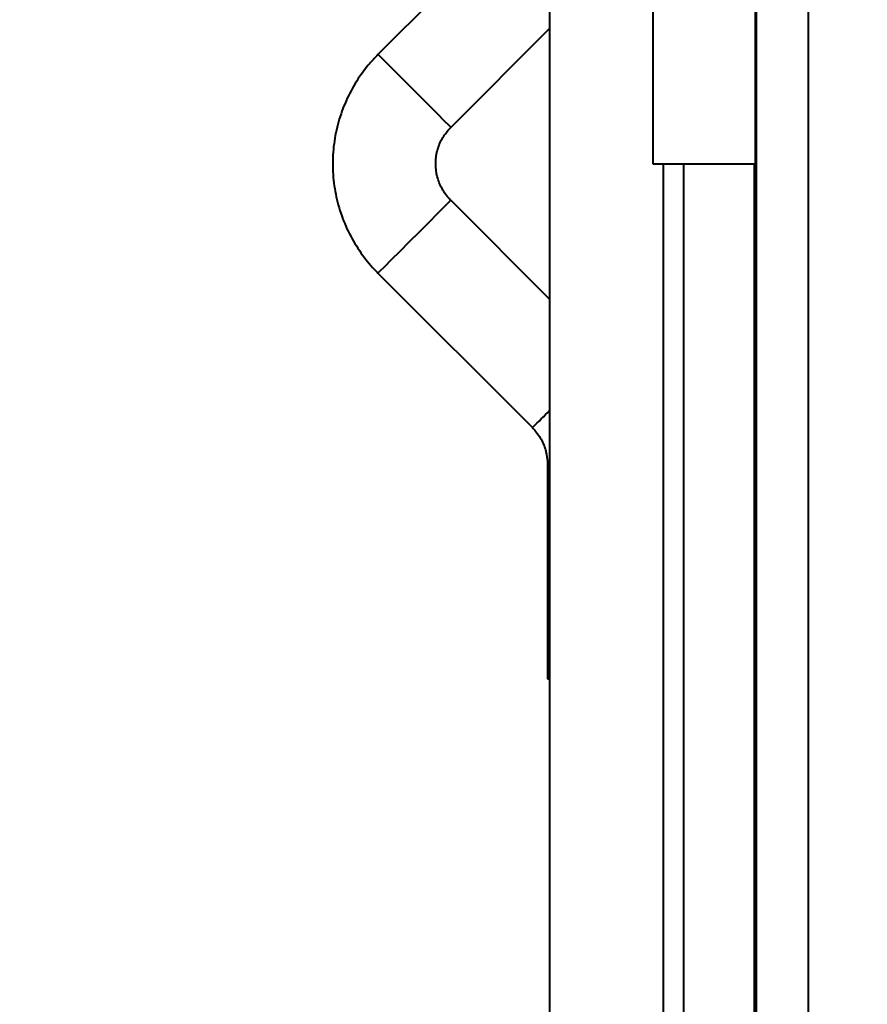
# Model space of a CAD drawing. Units: millimetres. Extents: x -2680 to 21942, y -3030 to 11722.
# Drawn here: x 7036 to 7118, y 5611 to 5707 of the extents above; entities that cross this region are included whole.
import ezdxf

# ---------------------------------------------------------------- set-up
doc = ezdxf.new("R2010")
doc.units = ezdxf.units.MM
doc.layers.add('DiKom', color=7, linetype='Continuous')
doc.styles.add('style1', font='arialbd_0.ttf', dxfattribs={"width": 0.8})
doc.dimstyles.new('1-50', dxfattribs={"dimtxt": 900, "dimasz": 300, "dimexe": 100, "dimexo": 0, "dimgap": 300, "dimtad": 1, "dimtxsty": 'style1', "dimcen": 200, "dimclrd": 7, "dimclre": 7, "dimclrt": 7, "dimadec": 1, "dimazin": 2, "dimtfac": 1, "dimtmove": 0, "dimatfit": 2, "dimfxl": 0, "dimlwd": 25, "dimlwe": 18, "dimarcsym": 0})

# ---------------------------------------------------------------- blocks, each defined once
blk = doc.blocks.new('*D0')
at = {"layer": 'Defpoints', "color": 0, "linetype": 'Continuous', "transparency": 16777216}
for p in [(14242.929, 9788.172), (215.411, 2361.908), (8872.611, 2361.908)]:
    blk.add_point(p, dxfattribs=at)
at = {"layer": 'DiKom', "color": 7, "linetype": 'Continuous', "lineweight": 18, "transparency": 16777216}
for p, q in [((14242.929, 9788.172), (115.411, 9788.172)), ((8872.611, 2361.908), (115.411, 2361.908))]:
    blk.add_line(p, q, dxfattribs=at)
at = {"layer": 'DiKom', "color": 7, "linetype": 'Continuous', "lineweight": 25, "transparency": 16777216}
blk.add_line((215.411, 9488.172), (215.411, 2661.908), dxfattribs=at)
at = {"layer": 'DiKom', "color": 7, "linetype": 'Continuous', "transparency": 16777216}
for points in [[(165.411, 9488.172), (265.411, 9488.172), (215.411, 9788.172)], [(165.411, 2661.908), (265.411, 2661.908), (215.411, 2361.908)]]:
    blk.add_solid(points, dxfattribs=at)
at = {"layer": 'DiKom', "color": 7, "linetype": 'Continuous', "lineweight": 40, "transparency": 16777216, "insert": (-544.105, 6012.556), "char_height": 900, "attachment_point": 5, "rotation": 90, "style": 'style1'}
blk.add_mtext('7400', dxfattribs=at)
blk = doc.blocks.new('*D1')
at = {"layer": 'Defpoints', "color": 0, "transparency": 16777216}
for p in [(13992.354, 11722.494), (-1329.511, 356.474), (8372.611, 356.474)]:
    blk.add_point(p, dxfattribs=at)
at = {"layer": 'DiKom', "color": 7, "lineweight": 18, "transparency": 16777216}
for p, q in [((13992.354, 11722.494), (-1429.511, 11722.494)), ((8372.611, 356.474), (-1429.511, 356.474))]:
    blk.add_line(p, q, dxfattribs=at)
at = {"layer": 'DiKom', "color": 7, "lineweight": 25, "transparency": 16777216}
blk.add_line((-1329.511, 11422.494), (-1329.511, 656.474), dxfattribs=at)
at = {"layer": 'DiKom', "color": 7, "transparency": 16777216}
for points in [[(-1379.511, 11422.494), (-1279.511, 11422.494), (-1329.511, 11722.494)], [(-1379.511, 656.474), (-1279.511, 656.474), (-1329.511, 356.474)]]:
    blk.add_solid(points, dxfattribs=at)
at = {"layer": 'DiKom', "color": 7, "lineweight": 200, "transparency": 16777216, "insert": (-2089.027, 5909.56), "char_height": 900, "attachment_point": 5, "rotation": 90, "style": 'style1'}
blk.add_mtext('11400', dxfattribs=at)
blk = doc.blocks.new('*D2')
at = {"layer": 'Defpoints', "color": 0, "linetype": 'Continuous', "transparency": 16777216}
for p in [(2580.631, 5895.723), (16733.174, 4651.987), (16733.174, -1402.905)]:
    blk.add_point(p, dxfattribs=at)
at = {"layer": 'DiKom', "color": 7, "linetype": 'Continuous', "lineweight": 18, "transparency": 16777216}
for p, q in [((2580.631, 5895.723), (2580.631, -1502.905)), ((16733.174, 4651.987), (16733.174, -1502.905))]:
    blk.add_line(p, q, dxfattribs=at)
at = {"layer": 'DiKom', "color": 7, "linetype": 'Continuous', "lineweight": 25, "transparency": 16777216}
blk.add_line((2880.631, -1402.905), (16433.174, -1402.905), dxfattribs=at)
at = {"layer": 'DiKom', "color": 7, "linetype": 'Continuous', "transparency": 16777216}
for points in [[(2880.631, -1352.905), (2880.631, -1452.905), (2580.631, -1402.905)], [(16433.174, -1352.905), (16433.174, -1452.905), (16733.174, -1402.905)]]:
    blk.add_solid(points, dxfattribs=at)
at = {"layer": 'DiKom', "color": 7, "linetype": 'Continuous', "lineweight": 40, "transparency": 16777216, "insert": (10646.581, -643.389), "char_height": 900, "attachment_point": 5, "style": 'style1'}
blk.add_mtext('14150', dxfattribs=at)

msp = doc.modelspace()

# ---------------------------------------------------------------- linework, layer by layer
at = {"layer": 'DiKom', "color": 7, "linetype": 'Continuous', "lineweight": 40}
for p, q in [((7107.393, 4342.798), (7107.393, 7542.798)), ((7112.417, 4342.798), (7112.417, 7542.798)), ((7087.32, 5347.897), (7087.32, 5725.702)), ((7085.616, 5718.405), (7070.616, 5703.405)), ((7097.295, 5713.656), (7097.295, 5692.798)), ((7107.295, 5692.798), (7107.295, 5713.656)), ((7077.687, 5696.333), (7087.32, 5705.966)), ((7097.295, 5692.798), (7107.295, 5692.798)), ((7098.32, 5692.798), (7098.32, 5359.24)), ((7100.32, 5359.263), (7100.32, 5692.798)), ((7107.185, 5542.798), (7107.185, 5692.798)), ((7107.208, 4342.798), (7107.208, 5692.798)), ((7087.32, 5679.63), (7077.687, 5689.262)), ((7070.616, 5682.191), (7085.616, 5667.191)), ((7087.081, 5663.656), (7087.081, 5642.798)), ((7087.081, 5663.656), (7087.32, 5663.656)), ((7087.081, 5642.798), (7087.32, 5642.798))]:
    msp.add_line(p, q, dxfattribs=at)
at = {"layer": 'DiKom', "color": 7, "linetype": 'Continuous', "lineweight": 40, "flags": 128}
for points in [[(7070.616, 5703.405), (7070.626, 5703.396), (7070.829, 5703.2), (7071.277, 5702.757), (7071.939, 5702.1), (7072.765, 5701.278), (7073.693, 5700.35), (7074.656, 5699.388), (7075.582, 5698.46), (7076.401, 5697.638), (7077.054, 5696.981), (7077.491, 5696.538), (7077.681, 5696.342), (7077.687, 5696.333)], [(7070.616, 5682.191), (7070.626, 5682.2), (7070.829, 5682.395), (7071.277, 5682.838), (7071.939, 5683.496), (7072.765, 5684.318), (7073.693, 5685.245), (7074.656, 5686.208), (7075.582, 5687.135), (7076.401, 5687.958), (7077.054, 5688.615), (7077.491, 5689.058), (7077.681, 5689.254), (7077.687, 5689.262)]]:
    msp.add_lwpolyline(points, dxfattribs=at)
at = {"layer": 'DiKom', "color": 7, "linetype": 'Continuous', "lineweight": 40}
msp.add_arc((6980.406, 5775.346), 150.886, 314.20952, 315.1189, dxfattribs=at)
for points, knots in [([(7070.616, 5703.405), (7070.296, 5703.066), (7069.478, 5702.201), (7068.369, 5700.626), (7067.368, 5698.686), (7066.664, 5696.618), (7066.263, 5694.471), (7066.179, 5692.288), (7066.411, 5690.116), (7066.955, 5688.001), (7067.8, 5685.986), (7068.908, 5684.149), (7069.905, 5682.918), (7070.501, 5682.309), (7070.616, 5682.191)], [0, 0, 0, 0, 0.059315, 0.151729, 0.244192, 0.336646, 0.429108, 0.521567, 0.614025, 0.706486, 0.798945, 0.891397, 0.979032, 1, 1, 1, 1]), ([(7077.687, 5689.262), (7077.581, 5689.375), (7077.187, 5689.792), (7076.654, 5690.645), (7076.259, 5691.849), (7076.179, 5693.118), (7076.422, 5694.362), (7076.928, 5695.471), (7077.447, 5696.06), (7077.687, 5696.333)], [0, 0, 0, 0, 0.059396, 0.219426, 0.379844, 0.540238, 0.700643, 0.861038, 1, 1, 1, 1]), ([(7085.616, 5667.191), (7085.723, 5667.078), (7086.117, 5666.661), (7086.647, 5665.81), (7087.023, 5664.705), (7087.063, 5663.971), (7087.081, 5663.656)], [0, 0, 0, 0, 0.11876, 0.438756, 0.75944, 1, 1, 1, 1])]:
    msp.add_open_spline(points, degree=3, knots=knots, dxfattribs=at)

# ---------------------------------------------------------------- dimensions: what is measured, and where the dimension line sits
at = {"layer": 'DiKom', "color": 3, "lineweight": 200}
dim = msp.add_linear_dim(base=(-1329.511, 356.474), p1=(13992.354, 11722.494), p2=(8372.611, 356.474), angle=90, text='11400', dimstyle='1-50', dxfattribs=at)
dim.commit()
dim.dimension.update_dxf_attribs({"geometry": '*D1', "text_midpoint": (-1329.511, 5909.56), "dimtype": 160})
at = {"layer": 'DiKom', "color": 7, "linetype": 'Continuous', "lineweight": 40}
dim = msp.add_linear_dim(base=(215.411, 2361.908), p1=(14242.929, 9788.172), p2=(8872.611, 2361.908), angle=90, text='7400', dimstyle='1-50', dxfattribs=at)
dim.commit()
dim.dimension.update_dxf_attribs({"geometry": '*D0', "text_midpoint": (215.411, 6012.556), "dimtype": 160})
dim = msp.add_linear_dim(base=(16733.174, -1402.905), p1=(2580.631, 5895.723), p2=(16733.174, 4651.987), text='14150', dimstyle='1-50', dxfattribs=at)
dim.commit()
dim.dimension.update_dxf_attribs({"geometry": '*D2', "text_midpoint": (10646.581, -1402.905), "dimtype": 160})

doc.saveas('drawing.dxf')
